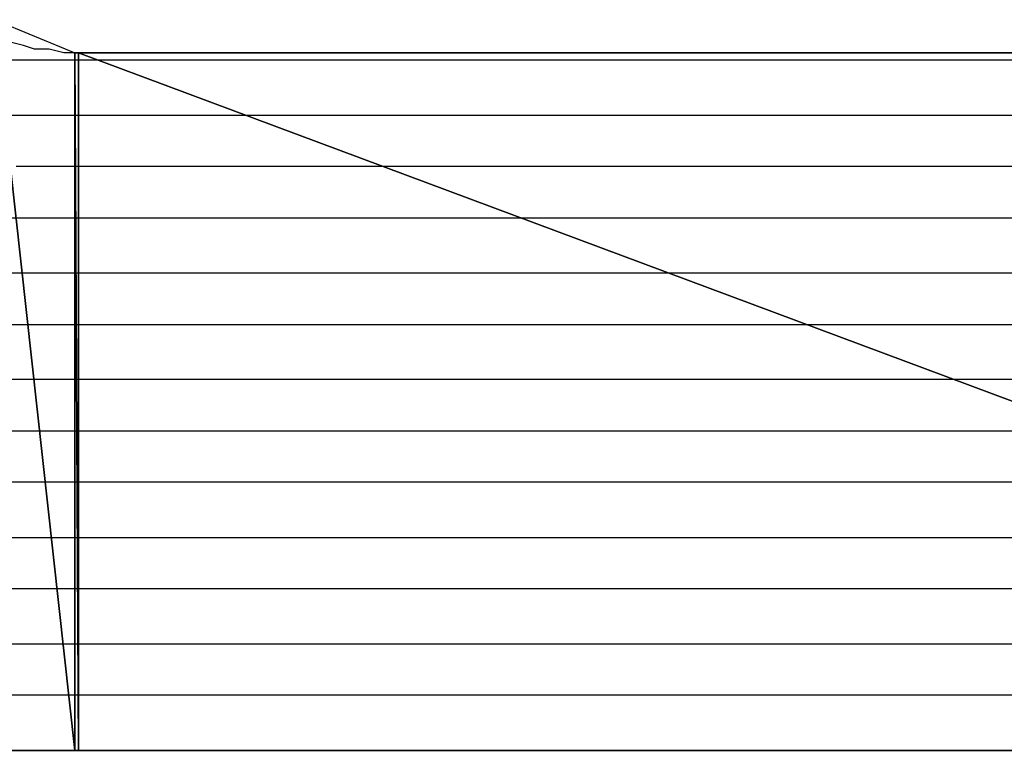
# Model space of a CAD drawing. Units: inches. Extents: x -20.2 to 20.1, y -15 to 16.3.
# Drawn here: x -15.1 to -14.9, y -11.6 to -11.5 of the extents above; entities that cross this region are included whole.
import ezdxf

# ---------------------------------------------------------------- set-up
doc = ezdxf.new("R2010")
doc.units = ezdxf.units.IN
doc.header["$MEASUREMENT"] = 0
doc.layers.add('Layer 1', color=7, linetype='Continuous')

msp = doc.modelspace()

# ---------------------------------------------------------------- linework, layer by layer
at = {"layer": 'Layer 1', "lineweight": 30}
for points in [[(-15.13125, -11.45208), (-15.13125, -11.45208), (-15.11597, -11.59028), (-15.11597, -11.59028)], [(-15.11597, -11.59028), (-15.11597, -11.59028), (-15.13125, -11.45208), (-15.13125, -11.45208)], [(-15.13125, -11.45208), (-15.13125, -11.45208), (-15.11597, -11.45833), (-15.11597, -11.45833)], [(-15.12569, -11.45694), (-15.12569, -11.45694), (-15.12847, -11.45625), (-15.12847, -11.45625)], [(-15.12361, -11.45764), (-15.12361, -11.45764), (-15.12569, -11.45694), (-15.12569, -11.45694)], [(-15.12083, -11.45764), (-15.12083, -11.45764), (-15.12361, -11.45764), (-15.12361, -11.45764)], [(-15.11806, -11.45833), (-15.11806, -11.45833), (-15.12083, -11.45764), (-15.12083, -11.45764)], [(-15.11528, -11.45833), (-15.11528, -11.45833), (-15.11806, -11.45833), (-15.11806, -11.45833)], [(-15.11597, -11.45833), (-15.11597, -11.45833), (-15.11597, -11.59028), (-15.11597, -11.59028)], [(-15.11597, -11.59028), (-15.11597, -11.59028), (-15.11597, -11.45833), (-15.11597, -11.45833)], [(-15.11597, -11.45833), (-15.11597, -11.45833), (-15.11528, -11.59028), (-15.11528, -11.59028)], [(-15.11528, -11.59028), (-15.11528, -11.59028), (-15.11597, -11.45833), (-15.11597, -11.45833)], [(-15.11597, -11.45833), (-15.11597, -11.45833), (-15.11528, -11.45833), (-15.11528, -11.45833)], [(-15.11528, -11.45833), (-15.11528, -11.45833), (-15.11528, -11.59028), (-15.11528, -11.59028)], [(-15.11528, -11.59028), (-15.11528, -11.59028), (-15.11528, -11.45833), (-15.11528, -11.45833)], [(-15.11528, -11.45833), (-15.11528, -11.45833), (-14.76181, -11.59028), (-14.76181, -11.59028)], [(-14.76181, -11.59028), (-14.76181, -11.59028), (-15.11528, -11.45833), (-15.11528, -11.45833)], [(-15.11528, -11.45833), (-15.11528, -11.45833), (-14.76181, -11.45833), (-14.76181, -11.45833)], [(-15.1125, -11.45833), (-15.1125, -11.45833), (-15.11528, -11.45833), (-15.11528, -11.45833)], [(-15.10347, -11.45833), (-15.10347, -11.45833), (-15.1125, -11.45833), (-15.1125, -11.45833)], [(-15.08889, -11.45833), (-15.08889, -11.45833), (-15.10347, -11.45833), (-15.10347, -11.45833)], [(-15.07014, -11.45833), (-15.07014, -11.45833), (-15.08889, -11.45833), (-15.08889, -11.45833)], [(-15.04653, -11.45833), (-15.04653, -11.45833), (-15.07014, -11.45833), (-15.07014, -11.45833)], [(-15.01875, -11.45833), (-15.01875, -11.45833), (-15.04653, -11.45833), (-15.04653, -11.45833)], [(-14.98819, -11.45833), (-14.98819, -11.45833), (-15.01875, -11.45833), (-15.01875, -11.45833)], [(-14.95556, -11.45833), (-14.95556, -11.45833), (-14.98819, -11.45833), (-14.98819, -11.45833)], [(-14.92014, -11.45833), (-14.92014, -11.45833), (-14.95556, -11.45833), (-14.95556, -11.45833)], [(-15.11528, -11.45972), (-15.11528, -11.45972), (-15.12917, -11.45972), (-15.12917, -11.45972)], [(-15.11528, -11.45972), (-15.11528, -11.45972), (-15.11528, -11.45972), (-15.11528, -11.45972)], [(-15.11528, -11.45972), (-15.11528, -11.45972), (-15.11528, -11.45972), (-15.11528, -11.45972)], [(-15.10764, -11.45972), (-15.10764, -11.45972), (-15.11528, -11.45972), (-15.11528, -11.45972)], [(-14.76181, -11.45972), (-14.76181, -11.45972), (-15.10764, -11.45972), (-15.10764, -11.45972)], [(-15.12847, -11.47014), (-15.12847, -11.47014), (-15.11528, -11.47014), (-15.11528, -11.47014)], [(-15.11528, -11.47014), (-15.11528, -11.47014), (-15.11528, -11.47014), (-15.11528, -11.47014)], [(-15.11528, -11.47014), (-15.11528, -11.47014), (-15.11528, -11.47014), (-15.11528, -11.47014)], [(-15.11528, -11.47014), (-15.11528, -11.47014), (-15.08125, -11.47014), (-15.08125, -11.47014)], [(-15.08125, -11.47014), (-15.08125, -11.47014), (-14.76181, -11.47014), (-14.76181, -11.47014)], [(-15.11528, -11.47986), (-15.11528, -11.47986), (-15.12708, -11.47986), (-15.12708, -11.47986)], [(-15.11528, -11.47986), (-15.11528, -11.47986), (-15.11528, -11.47986), (-15.11528, -11.47986)], [(-15.11528, -11.47986), (-15.11528, -11.47986), (-15.11528, -11.47986), (-15.11528, -11.47986)], [(-15.05486, -11.47986), (-15.05486, -11.47986), (-15.11528, -11.47986), (-15.11528, -11.47986)], [(-14.76181, -11.47986), (-14.76181, -11.47986), (-15.05486, -11.47986), (-15.05486, -11.47986)], [(-15.13056, -11.48958), (-15.13056, -11.48958), (-15.12569, -11.48958), (-15.12569, -11.48958)], [(-15.12569, -11.48958), (-15.12569, -11.48958), (-15.11528, -11.48958), (-15.11528, -11.48958)], [(-15.11528, -11.48958), (-15.11528, -11.48958), (-15.11528, -11.48958), (-15.11528, -11.48958)], [(-15.11528, -11.48958), (-15.11528, -11.48958), (-15.11528, -11.48958), (-15.11528, -11.48958)], [(-15.11528, -11.48958), (-15.11528, -11.48958), (-15.02778, -11.48958), (-15.02778, -11.48958)], [(-15.02778, -11.48958), (-15.02778, -11.48958), (-14.76181, -11.48958), (-14.76181, -11.48958)], [(-15.125, -11.5), (-15.125, -11.5), (-15.13056, -11.5), (-15.13056, -11.5)], [(-15.11528, -11.5), (-15.11528, -11.5), (-15.125, -11.5), (-15.125, -11.5)], [(-15.11528, -11.5), (-15.11528, -11.5), (-15.11528, -11.5), (-15.11528, -11.5)], [(-15.11528, -11.5), (-15.11528, -11.5), (-15.11528, -11.5), (-15.11528, -11.5)], [(-15.00139, -11.5), (-15.00139, -11.5), (-15.11528, -11.5), (-15.11528, -11.5)], [(-14.76181, -11.5), (-14.76181, -11.5), (-15.00139, -11.5), (-15.00139, -11.5)], [(-15.13056, -11.50972), (-15.13056, -11.50972), (-15.12361, -11.50972), (-15.12361, -11.50972)], [(-15.12361, -11.50972), (-15.12361, -11.50972), (-15.11528, -11.50972), (-15.11528, -11.50972)], [(-15.11528, -11.50972), (-15.11528, -11.50972), (-15.11528, -11.50972), (-15.11528, -11.50972)], [(-15.11528, -11.50972), (-15.11528, -11.50972), (-15.11528, -11.50972), (-15.11528, -11.50972)], [(-15.11528, -11.50972), (-15.11528, -11.50972), (-14.97431, -11.50972), (-14.97431, -11.50972)], [(-14.97431, -11.50972), (-14.97431, -11.50972), (-14.76181, -11.50972), (-14.76181, -11.50972)], [(-15.12292, -11.52014), (-15.12292, -11.52014), (-15.13056, -11.52014), (-15.13056, -11.52014)], [(-15.11528, -11.52014), (-15.11528, -11.52014), (-15.12292, -11.52014), (-15.12292, -11.52014)], [(-15.11528, -11.52014), (-15.11528, -11.52014), (-15.11528, -11.52014), (-15.11528, -11.52014)], [(-15.11528, -11.52014), (-15.11528, -11.52014), (-15.11528, -11.52014), (-15.11528, -11.52014)], [(-14.94792, -11.52014), (-14.94792, -11.52014), (-15.11528, -11.52014), (-15.11528, -11.52014)], [(-14.76181, -11.52014), (-14.76181, -11.52014), (-14.94792, -11.52014), (-14.94792, -11.52014)], [(-15.13056, -11.52986), (-15.13056, -11.52986), (-15.12153, -11.52986), (-15.12153, -11.52986)], [(-15.12153, -11.52986), (-15.12153, -11.52986), (-15.11528, -11.52986), (-15.11528, -11.52986)], [(-15.11528, -11.52986), (-15.11528, -11.52986), (-15.11528, -11.52986), (-15.11528, -11.52986)], [(-15.11528, -11.52986), (-15.11528, -11.52986), (-15.11528, -11.52986), (-15.11528, -11.52986)], [(-15.11528, -11.52986), (-15.11528, -11.52986), (-14.92153, -11.52986), (-14.92153, -11.52986)], [(-15.12014, -11.53958), (-15.12014, -11.53958), (-15.13056, -11.53958), (-15.13056, -11.53958)], [(-15.11528, -11.53958), (-15.11528, -11.53958), (-15.12014, -11.53958), (-15.12014, -11.53958)], [(-15.11528, -11.53958), (-15.11528, -11.53958), (-15.11528, -11.53958), (-15.11528, -11.53958)], [(-15.11528, -11.53958), (-15.11528, -11.53958), (-15.11528, -11.53958), (-15.11528, -11.53958)], [(-14.89444, -11.53958), (-14.89444, -11.53958), (-15.11528, -11.53958), (-15.11528, -11.53958)], [(-15.13056, -11.55), (-15.13056, -11.55), (-15.11944, -11.55), (-15.11944, -11.55)], [(-15.11944, -11.55), (-15.11944, -11.55), (-15.11528, -11.55), (-15.11528, -11.55)], [(-15.11528, -11.55), (-15.11528, -11.55), (-15.11528, -11.55), (-15.11528, -11.55)], [(-15.11528, -11.55), (-15.11528, -11.55), (-15.11528, -11.55), (-15.11528, -11.55)], [(-15.11528, -11.55), (-15.11528, -11.55), (-14.86806, -11.55), (-14.86806, -11.55)], [(-15.11806, -11.55972), (-15.11806, -11.55972), (-15.13056, -11.55972), (-15.13056, -11.55972)], [(-15.11528, -11.55972), (-15.11528, -11.55972), (-15.11806, -11.55972), (-15.11806, -11.55972)], [(-15.11528, -11.55972), (-15.11528, -11.55972), (-15.11528, -11.55972), (-15.11528, -11.55972)], [(-15.11528, -11.55972), (-15.11528, -11.55972), (-15.11528, -11.55972), (-15.11528, -11.55972)], [(-14.84167, -11.55972), (-14.84167, -11.55972), (-15.11528, -11.55972), (-15.11528, -11.55972)], [(-15.13056, -11.57014), (-15.13056, -11.57014), (-15.11736, -11.57014), (-15.11736, -11.57014)], [(-15.11736, -11.57014), (-15.11736, -11.57014), (-15.11528, -11.57014), (-15.11528, -11.57014)], [(-15.11528, -11.57014), (-15.11528, -11.57014), (-15.11528, -11.57014), (-15.11528, -11.57014)], [(-15.11528, -11.57014), (-15.11528, -11.57014), (-15.11528, -11.57014), (-15.11528, -11.57014)], [(-15.11528, -11.57014), (-15.11528, -11.57014), (-14.81458, -11.57014), (-14.81458, -11.57014)], [(-15.11597, -11.57986), (-15.11597, -11.57986), (-15.13056, -11.57986), (-15.13056, -11.57986)], [(-15.11528, -11.57986), (-15.11528, -11.57986), (-15.11597, -11.57986), (-15.11597, -11.57986)], [(-15.11528, -11.57986), (-15.11528, -11.57986), (-15.11528, -11.57986), (-15.11528, -11.57986)], [(-15.11528, -11.57986), (-15.11528, -11.57986), (-15.11528, -11.57986), (-15.11528, -11.57986)], [(-14.78819, -11.57986), (-14.78819, -11.57986), (-15.11528, -11.57986), (-15.11528, -11.57986)], [(-15.14097, -11.59028), (-15.14097, -11.59028), (-15.12569, -11.59028), (-15.12569, -11.59028)], [(-15.11597, -11.59028), (-15.11597, -11.59028), (-15.13125, -11.59028), (-15.13125, -11.59028)], [(-15.13056, -11.59028), (-15.13056, -11.59028), (-15.11528, -11.59028), (-15.11528, -11.59028)], [(-15.12569, -11.59028), (-15.12569, -11.59028), (-15.10556, -11.59028), (-15.10556, -11.59028)], [(-15.11528, -11.59028), (-15.11528, -11.59028), (-15.11597, -11.59028), (-15.11597, -11.59028)], [(-15.11528, -11.59028), (-15.11528, -11.59028), (-15.11597, -11.59028), (-15.11597, -11.59028)], [(-15.11528, -11.59028), (-15.11528, -11.59028), (-15.11528, -11.59028), (-15.11528, -11.59028)], [(-15.11528, -11.59028), (-15.11528, -11.59028), (-15.11528, -11.59028), (-15.11528, -11.59028)], [(-15.11528, -11.59028), (-15.11528, -11.59028), (-15.11528, -11.59028), (-15.11528, -11.59028)], [(-14.76181, -11.59028), (-14.76181, -11.59028), (-15.11528, -11.59028), (-15.11528, -11.59028)], [(-15.11528, -11.59028), (-15.11528, -11.59028), (-14.76181, -11.59028), (-14.76181, -11.59028)], [(-15.10556, -11.59028), (-15.10556, -11.59028), (-15.08056, -11.59028), (-15.08056, -11.59028)], [(-15.08056, -11.59028), (-15.08056, -11.59028), (-15.05139, -11.59028), (-15.05139, -11.59028)], [(-15.05139, -11.59028), (-15.05139, -11.59028), (-15.01944, -11.59028), (-15.01944, -11.59028)], [(-15.01944, -11.59028), (-15.01944, -11.59028), (-14.98403, -11.59028), (-14.98403, -11.59028)], [(-14.98403, -11.59028), (-14.98403, -11.59028), (-14.94653, -11.59028), (-14.94653, -11.59028)], [(-14.94653, -11.59028), (-14.94653, -11.59028), (-14.90694, -11.59028), (-14.90694, -11.59028)]]:
    msp.add_open_spline(points, degree=3, dxfattribs=at)

doc.saveas('drawing.dxf')
